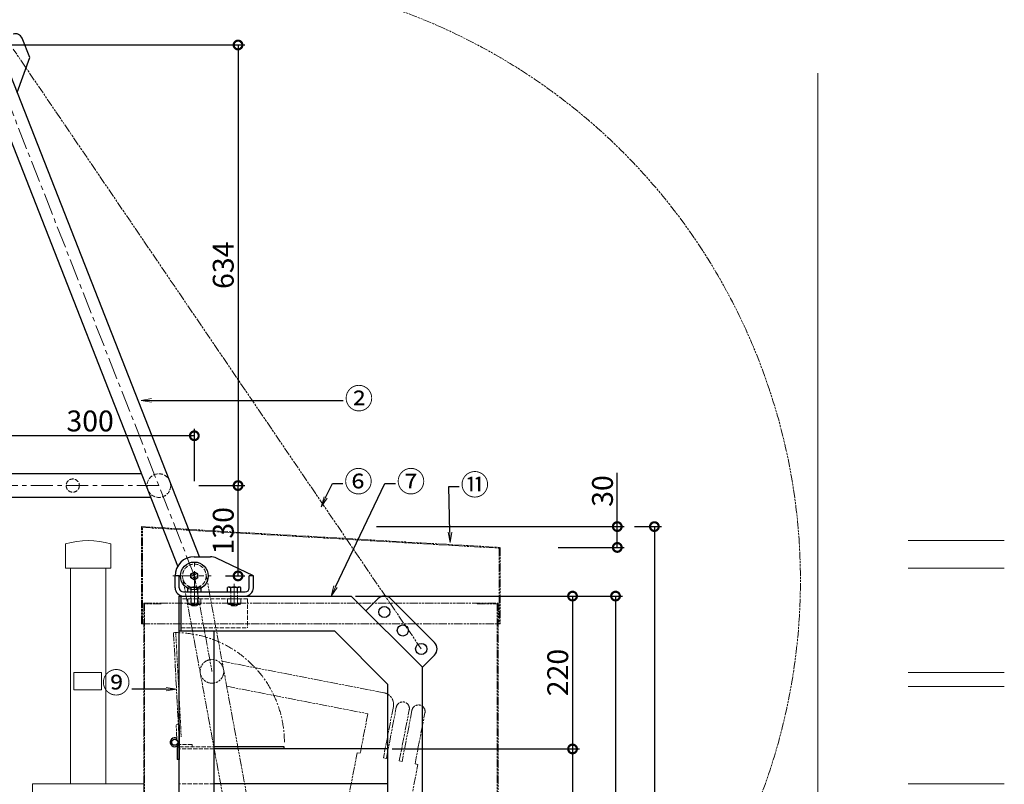
# Model space of a CAD drawing. Extents: x 96 to 35737, y -4785 to 4584.
# Drawn here: x 31456 to 32873, y -3498 to -2398 of the extents above; entities that cross this region are included whole.
import ezdxf
from ezdxf import colors
from ezdxf.entities.mleader import LeaderData, LeaderLine
from ezdxf.math import Vec2, Vec3

# ---------------------------------------------------------------- set-up
doc = ezdxf.new("R2010")
doc.units = 0
doc.header["$PDMODE"] = 35
doc.header["$PDSIZE"] = 3
for name, pattern in [('ACISOTGB', [9, 4, -1, 1, -1, 1, -1]), ('AM_ISO09W050', [22.5, 12, -1.5, 3, -1.5, 3, -1.5]), ('CENTER', [50.8, 31.75, -6.35, 6.35, -6.35]), ('CENTER2', [20, 12.5, -2.5, 2.5, -2.5]), ('DOT', [8, 6, -2])]:
    doc.linetypes.add(name, pattern=pattern)
doc.layers.get('0').update_dxf_attribs({"color": 1, "linetype": 'CONTINUOUS'})
doc.layers.get('DEFPOINTS').update_dxf_attribs({"linetype": 'CONTINUOUS'})
for name, color, linetype, lineweight in [('キャビネット', 4, 'AM_ISO09W050', 9), ('ワイヤー', 5, 'AM_ISO09W050', 40), ('中心線', 1, 'CENTER', 5), ('実線', 7, 'CONTINUOUS', 30), ('寸法', 2, 'CONTINUOUS', 20), ('建物', 252, 'CONTINUOUS', 15), ('想像線', 3, 'AM_ISO09W050', 5), ('隠れ線', 6, 'DOT', 9)]:
    doc.layers.add(name, color=color, linetype=linetype, lineweight=lineweight)
doc.dimstyles.get("Standard").update_dxf_attribs({"dimscale": 10, "dimtxt": 3, "dimasz": 2.5, "dimexe": 1, "dimexo": 0.63, "dimgap": 0.63, "dimtad": 1, "dimdsep": 46, "dimtxsty": 'Standard', "dimblk": 'DOTSMALL', "dimcen": 2.5, "dimadec": 0, "dimazin": 0, "dimtfac": 1, "dimtmove": 0, "dimatfit": 3, "dimldrblk": 'OPEN', "dimfxl": 1, "dimtolj": 1, "dimarcsym": 0})

# ---------------------------------------------------------------- blocks, each defined once
blk = doc.blocks.new('_DotSmall')
at = {"color": 0, "linetype": 'ByBlock', "const_width": 0.5}
blk.add_lwpolyline([(-0.0625, 0, 1), (0.0625, 0, 1)], format="xyb", close=True, dxfattribs=at)
blk = doc.blocks.new('*D110')
at = {"layer": 'DEFPOINTS', "color": 0, "transparency": 16777216}
for p in [(31996.1, -3447.5), (31996.1, -3797.5), (32252.1, -3797.5)]:
    blk.add_point(p, dxfattribs=at)
at = {"layer": '寸法', "color": 0, "lineweight": -2, "transparency": 16777216}
for p, q in [((32002.4, -3447.5), (32262.1, -3447.5)), ((32252.1, -3447.5), (32252.1, -3797.5)), ((32002.4, -3797.5), (32262.1, -3797.5))]:
    blk.add_line(p, q, dxfattribs=at)
at = {"layer": '寸法', "color": 0, "lineweight": -2, "transparency": 16777216, "xscale": 25, "yscale": 25, "zscale": 25}
for p, rotation in [((32252.1, -3447.5), 90), ((32252.1, -3797.5), 270)]:
    blk.add_blockref('_DotSmall', p, dxfattribs=dict(at, rotation=rotation))
at = {"layer": '寸法', "color": 0, "transparency": 16777216, "insert": (32230.8, -3622.5), "char_height": 30, "attachment_point": 5, "rotation": 90}
blk.add_mtext('\\A1;350', dxfattribs=at)
blk = doc.blocks.new('_OPEN')
at = {"color": 0, "linetype": 'ByBlock'}
for p, q in [((-1, 0.167), (0, 0)), ((0, 0), (-1, -0.167)), ((0, 0), (-1, 0))]:
    blk.add_line(p, q, dxfattribs=at)
blk = doc.blocks.new('*D111')
at = {"layer": 'DEFPOINTS', "color": 0, "transparency": 16777216}
for p in [(32335, -3127.5), (32164.9, -4127.5), (32369.9, -4127.5)]:
    blk.add_point(p, dxfattribs=at)
at = {"layer": '寸法', "color": 0, "lineweight": -2, "transparency": 16777216}
for p, q in [((32341.3, -3127.5), (32379.9, -3127.5)), ((32369.9, -3127.5), (32369.9, -4127.5)), ((32171.2, -4127.5), (32379.9, -4127.5))]:
    blk.add_line(p, q, dxfattribs=at)
at = {"layer": '寸法', "color": 0, "lineweight": -2, "transparency": 16777216, "xscale": 25, "yscale": 25, "zscale": 25}
for p, rotation in [((32369.9, -3127.5), 90), ((32369.9, -4127.5), 270)]:
    blk.add_blockref('_DotSmall', p, dxfattribs=dict(at, rotation=rotation))
at = {"layer": '寸法', "color": 0, "transparency": 16777216, "insert": (32348.6, -3562.5), "char_height": 30, "attachment_point": 5, "rotation": 90}
blk.add_mtext('\\A1;1000', dxfattribs=at)
blk = doc.blocks.new('*D112')
at = {"layer": 'DEFPOINTS', "color": 0, "transparency": 16777216}
for p in [(31963.9, -3127.5), (32316.5, -3127.5), (32225.2, -3157.5)]:
    blk.add_point(p, dxfattribs=at)
at = {"layer": '寸法', "color": 0, "lineweight": -2, "transparency": 16777216}
for p, q in [((32316.5, -3127.5), (32316.5, -3050)), ((31970.2, -3127.5), (32326.5, -3127.5)), ((32316.5, -3157.5), (32316.5, -3127.5)), ((32231.5, -3157.5), (32326.5, -3157.5))]:
    blk.add_line(p, q, dxfattribs=at)
at = {"layer": '寸法', "color": 0, "lineweight": -2, "transparency": 16777216, "xscale": 25, "yscale": 25, "zscale": 25}
for p, rotation in [((32316.5, -3127.5), 90), ((32316.5, -3157.5), 270)]:
    blk.add_blockref('_DotSmall', p, dxfattribs=dict(at, rotation=rotation))
at = {"layer": '寸法', "color": 0, "transparency": 16777216, "insert": (32295.2, -3076.3), "char_height": 30, "attachment_point": 5, "rotation": 90}
blk.add_mtext('\\A1;30', dxfattribs=at)
blk = doc.blocks.new('*D108')
at = {"layer": 'DEFPOINTS', "color": 0, "transparency": 16777216}
for p in [(31993.6, -3227.5), (31986.1, -3447.5), (32252.1, -3447.5)]:
    blk.add_point(p, dxfattribs=at)
at = {"layer": '寸法', "color": 0, "lineweight": -2, "transparency": 16777216}
for p, q in [((31999.9, -3227.5), (32262.1, -3227.5)), ((32252.1, -3227.5), (32252.1, -3447.5)), ((31992.4, -3447.5), (32262.1, -3447.5))]:
    blk.add_line(p, q, dxfattribs=at)
at = {"layer": '寸法', "color": 0, "lineweight": -2, "transparency": 16777216, "xscale": 25, "yscale": 25, "zscale": 25}
for p, rotation in [((32252.1, -3227.5), 90), ((32252.1, -3447.5), 270)]:
    blk.add_blockref('_DotSmall', p, dxfattribs=dict(at, rotation=rotation))
at = {"layer": '寸法', "color": 0, "transparency": 16777216, "insert": (32230.8, -3337.5), "char_height": 30, "attachment_point": 5, "rotation": 90}
blk.add_mtext('\\A1;220', dxfattribs=at)
blk = doc.blocks.new('*D102')
at = {"layer": 'DEFPOINTS', "color": 0, "transparency": 16777216}
for p in [(31933.6, -3227.5), (32081.1, -4097.5), (32314, -4097.5)]:
    blk.add_point(p, dxfattribs=at)
at = {"layer": '寸法', "color": 0, "lineweight": -2, "transparency": 16777216}
for p, q in [((31939.9, -3227.5), (32324, -3227.5)), ((32314, -3227.5), (32314, -4097.5)), ((32087.4, -4097.5), (32324, -4097.5))]:
    blk.add_line(p, q, dxfattribs=at)
at = {"layer": '寸法', "color": 0, "lineweight": -2, "transparency": 16777216, "xscale": 25, "yscale": 25, "zscale": 25}
for p, rotation in [((32314, -3227.5), 90), ((32314, -4097.5), 270)]:
    blk.add_blockref('_DotSmall', p, dxfattribs=dict(at, rotation=rotation))
at = {"layer": '寸法', "color": 0, "lineweight": 5, "transparency": 16777216, "insert": (32292.7, -3662.5), "char_height": 30, "attachment_point": 5, "rotation": 90}
blk.add_mtext('\\A1;870', dxfattribs=at)
blk = doc.blocks.new('*D118')
at = {"layer": 'DEFPOINTS', "color": 0, "transparency": 16777216}
for p in [(31407.8, -2996.8), (31407.8, -3068.5), (31707.8, -3068.5)]:
    blk.add_point(p, dxfattribs=at)
at = {"layer": '寸法', "color": 0, "lineweight": -2, "transparency": 16777216}
for p, q in [((31407.8, -3062.2), (31407.8, -2986.8)), ((31707.8, -3062.2), (31707.8, -2986.8)), ((31707.8, -2996.8), (31407.8, -2996.8))]:
    blk.add_line(p, q, dxfattribs=at)
at = {"layer": '寸法', "color": 0, "lineweight": -2, "transparency": 16777216, "xscale": 25, "yscale": 25, "zscale": 25, "rotation": 180}
blk.add_blockref('_DotSmall', (31407.8, -2996.8), dxfattribs=at)
at = {"layer": '寸法', "color": 0, "lineweight": -2, "transparency": 16777216, "xscale": 25, "yscale": 25, "zscale": 25}
blk.add_blockref('_DotSmall', (31707.8, -2996.8), dxfattribs=at)
at = {"layer": '寸法', "color": 0, "transparency": 16777216, "insert": (31557.8, -2975.5), "char_height": 30, "attachment_point": 5}
blk.add_mtext('\\A1;300', dxfattribs=at)
blk = doc.blocks.new('*D119')
at = {"layer": 'DEFPOINTS', "color": 0, "transparency": 16777216}
for p in [(31407.8, -2434.5), (31707.8, -3068.5, 142.5), (31770.7, -3068.5)]:
    blk.add_point(p, dxfattribs=at)
at = {"layer": '寸法', "color": 0, "lineweight": -2, "transparency": 16777216}
for p, q in [((31414.1, -2434.5), (31780.7, -2434.5)), ((31770.7, -2434.5), (31770.7, -3068.5)), ((31714.1, -3068.5), (31780.7, -3068.5))]:
    blk.add_line(p, q, dxfattribs=at)
at = {"layer": '寸法', "color": 0, "lineweight": -2, "transparency": 16777216, "xscale": 25, "yscale": 25, "zscale": 25}
for p, rotation in [((31770.7, -2434.5), 90), ((31770.7, -3068.5), 270)]:
    blk.add_blockref('_DotSmall', p, dxfattribs=dict(at, rotation=rotation))
at = {"layer": '寸法', "color": 0, "transparency": 16777216, "insert": (31749.4, -2751.5), "char_height": 30, "attachment_point": 5, "rotation": 90}
blk.add_mtext('\\A1;634', dxfattribs=at)
blk = doc.blocks.new('*D120')
at = {"layer": 'DEFPOINTS', "color": 0, "transparency": 16777216}
for p in [(31707.8, -3068.5), (31770.7, -3068.5), (31746.5, -3198.5)]:
    blk.add_point(p, dxfattribs=at)
at = {"layer": '寸法', "color": 0, "lineweight": -2, "transparency": 16777216}
for p, q in [((31714.1, -3068.5), (31780.7, -3068.5)), ((31770.7, -3198.5), (31770.7, -3068.5)), ((31752.8, -3198.5), (31780.7, -3198.5))]:
    blk.add_line(p, q, dxfattribs=at)
at = {"layer": '寸法', "color": 0, "lineweight": -2, "transparency": 16777216, "xscale": 25, "yscale": 25, "zscale": 25}
for p, rotation in [((31770.7, -3068.5), 90), ((31770.7, -3198.5), 270)]:
    blk.add_blockref('_DotSmall', p, dxfattribs=dict(at, rotation=rotation))
at = {"layer": '寸法', "color": 0, "transparency": 16777216, "insert": (31749.4, -3133.5), "char_height": 30, "attachment_point": 5, "rotation": 90}
blk.add_mtext('\\A1;130', dxfattribs=at)

msp = doc.modelspace()

# ---------------------------------------------------------------- linework, layer by layer
at = {"layer": 'キャビネット'}
for p, q in [((31631.926, -3267.499), (31631.926, -3127.499)), ((31631.926, -3127.499), (32147.926, -3157.499)), ((31633.126, -3267.499), (31633.126, -3128.771)), ((31633.126, -3128.771), (32146.726, -3158.631)), ((32146.726, -3158.631), (32146.726, -3267.499)), ((32147.926, -3157.499), (32147.926, -3267.499)), ((31634.926, -4127.499), (31634.926, -3237.499)), ((31634.926, -3237.499), (32144.926, -3237.499)), ((31634.926, -3237.499), (31634.926, -3238.699)), ((31636.126, -4126.299), (31636.126, -3238.699)), ((31659.926, -3238.699), (31636.126, -3238.699)), ((32114.926, -3237.499), (32114.926, -3238.699)), ((32114.926, -3238.699), (32143.726, -3238.699)), ((32143.726, -4126.299), (32143.726, -3238.699)), ((32144.926, -4127.499), (32144.926, -3237.499)), ((31631.926, -3267.499), (32147.926, -3267.499))]:
    msp.add_line(p, q, dxfattribs=at)
at = {"layer": 'ワイヤー', "lineweight": 5}
msp.add_line((32034.33, -3303.51), (31447.252, -2440.505), dxfattribs=at)
at = {"layer": '中心線'}
for p, q in [((31707.829, -3198.499), (31407.829, -2434.499)), ((31656.782, -3068.499), (31407.829, -3068.499)), ((31707.829, -3223.204), (31707.829, -3173.685)), ((31676.804, -3198.499), (31731.981, -3198.499)), ((31707.832, -3209.867), (31707.832, -3245.217)), ((31765.129, -3209.871), (31765.129, -3245.221))]:
    msp.add_line(p, q, dxfattribs=at)
at = {"layer": '実線'}
for p, q in [((31715.216, -3170.799), (31423.653, -2428.285)), ((31470.852, -2452.725, 142.522), (31459.887, -2424.801, 142.522)), ((31452.893, -2502.75, 142.522), (31470.852, -2452.725, 142.522)), ((31684.012, -3184.355), (31424.829, -2524.303)), ((31631.843, -3051.499), (31424.829, -3051.499)), ((31645.194, -3085.499, -239.079), (31407.829, -3085.499)), ((31707.775, -3170.799), (31730.949, -3170.799)), ((31792.829, -3198.499), (31739.653, -3172.792)), ((31680.129, -3215.499), (31680.129, -3198.499)), ((31686.126, -3198.499), (31680.129, -3198.499)), ((31686.126, -3215.499), (31686.126, -3198.499)), ((31702.979, -3195.644), (31707.829, -3192.844)), ((31702.979, -3201.245), (31702.979, -3195.644)), ((31702.979, -3201.245), (31707.829, -3204.046)), ((31712.68, -3195.644), (31707.829, -3192.844)), ((31712.68, -3201.245), (31707.829, -3204.046)), ((31712.68, -3201.245), (31712.68, -3195.644)), ((31786.833, -3215.499), (31786.833, -3198.499)), ((31792.829, -3198.499), (31786.833, -3198.499)), ((31792.829, -3215.499), (31792.829, -3198.499)), ((31698.23, -3221.499), (31698.23, -3215.209)), ((31700.631, -3214.501), (31715.034, -3214.501)), ((31703.031, -3221.499), (31703.031, -3215.209)), ((31712.634, -3221.499), (31712.634, -3215.209)), ((31717.435, -3221.499), (31717.435, -3215.209)), ((31755.527, -3221.499), (31755.527, -3215.209)), ((31757.928, -3214.501), (31772.331, -3214.501)), ((31760.328, -3221.499), (31760.328, -3215.209)), ((31769.931, -3221.499), (31769.931, -3215.209)), ((31774.732, -3221.499), (31774.732, -3215.209)), ((31686.126, -3227.499), (31933.626, -3227.499)), ((31686.126, -4097.499), (31686.126, -3227.499)), ((31688.426, -3227.499), (31688.426, -3277.499)), ((31692.072, -3221.499), (31780.833, -3221.499)), ((32036.126, -3329.999), (31933.626, -3227.499)), ((31954.808, -3248.682), (31972.105, -3231.385)), ((31990.49, -3231.385), (32053.422, -3294.318)), ((31686.126, -3277.499), (31909.733, -3277.499)), ((31736.126, -4091.499), (31736.126, -3277.499)), ((31986.126, -3354.538), (31909.733, -3277.499)), ((32053.422, -3312.702), (32036.126, -3329.999)), ((32036.126, -4097.499), (32036.126, -3329.999)), ((31986.126, -4091.499), (31986.126, -3354.538)), ((31686.126, -3412.799), (31686.126, -3462.799)), ((31681.543, -3433.783), (31682.426, -3431.933)), ((31682.926, -3443.399), (31682.926, -3462.799)), ((31683.642, -3439.715), (31685.492, -3440.598)), ((31686.123, -3441.449), (31686.123, -3462.799)), ((31686.125, -3441.449), (31686.125, -3447.449)), ((31682.926, -3444.299), (31686.126, -3444.299)), ((31837.126, -3444.311), (31736.126, -3444.311)), ((31986.126, -3447.499), (31736.126, -3447.499)), ((31986.126, -3447.499), (31736.126, -3447.499)), ((31837.126, -3447.511), (31837.126, -3444.311)), ((31686.126, -3462.799), (31682.926, -3462.799)), ((31986.126, -3497.499), (31736.126, -3497.499))]:
    msp.add_line(p, q, dxfattribs=at)
for centre, radius in [((31707.829, -3198.499), 20), ((31707.829, -3198.445), 4.851), ((31981.297, -3250.477), 8), ((32007.814, -3276.993), 8), ((32034.33, -3303.51), 8), ((31679.626, -3437.798), 4.45)]:
    msp.add_circle(centre, radius, dxfattribs=at)
for centre, radius, start, end in [((31450.579, -2428.456, 142.522), 10, 21.438455, 111.438455), ((31707.829, -3198.499), 27.7, 90, 180), ((31730.949, -3190.799), 20, 64.199921, 90), ((31692.129, -3215.499), 12, 180, 270), ((31692.126, -3215.499), 6, 180, 270), ((31700.631, -3218.924), 4.423, 57.13278, 122.86722), ((31707.832, -3231.132), 16.632, 73.22135, 106.77865), ((31715.034, -3218.924), 4.423, 57.13278, 122.86722), ((31757.928, -3218.924), 4.423, 57.13278, 122.86722), ((31765.129, -3231.132), 16.632, 73.22135, 106.77865), ((31772.331, -3218.924), 4.423, 57.13278, 122.86722), ((31780.829, -3215.499), 12, 270, 0), ((31780.833, -3215.499), 6, 270, 0), ((31981.297, -3240.577), 13, 45, 135), ((32044.23, -3303.51), 13, 315, 45), ((31679.626, -3437.799), 6.5, 59.489763, 0)]:
    msp.add_arc(centre, radius, start, end, dxfattribs=at)
at = {"layer": '建物'}
for p, q in [((32604.926, -4257.499), (32604.926, -2475.026)), ((31474.926, -3497.499), (31474.926, -4466.081)), ((31634.926, -4257.499), (31634.926, -3497.499))]:
    msp.add_line(p, q, dxfattribs=at)
at = {"layer": '建物', "lineweight": 5}
for p, q in [((31522.426, -3187.499), (31522.426, -3152.499)), ((31587.426, -3187.499), (31587.426, -3152.499)), ((32873.495, -3147.499), (32735.158, -3147.499)), ((31522.426, -3187.499), (31587.426, -3187.499)), ((31529.426, -3497.499), (31529.426, -3187.499)), ((31580.426, -3497.499), (31580.426, -3187.499)), ((32873.495, -3187.499), (32735.158, -3187.499)), ((31534.426, -3337.499), (31574.426, -3337.499)), ((31534.426, -3337.499), (31534.426, -3362.499)), ((31574.426, -3337.499), (31574.426, -3362.499)), ((32873.495, -3337.499), (32735.158, -3337.499)), ((32873.495, -3357.499), (32735.158, -3357.499)), ((31534.426, -3362.499), (31574.426, -3362.499)), ((31634.926, -3497.499), (31474.926, -3497.499)), ((32873.495, -3497.499), (32735.158, -3497.499))]:
    msp.add_line(p, q, dxfattribs=at)
msp.add_arc((31554.926, -3255.624), 108.125, 72.507675, 107.492325, dxfattribs=at)
at = {"layer": '想像線'}
for p, q in [((31691.111, -3201.579), (31839.821, -4008.784)), ((31707.829, -3198.499), (31733.134, -3335.85)), ((31724.548, -3195.418), (31856.987, -3914.306)), ((31677.874, -3280.186), (31685.725, -3429.981)), ((31747.753, -3321.374, -239.079), (31980.756, -3366.665)), ((31754.371, -3357.297), (31957.581, -3396.797)), ((31994.2, -3386.597), (31979.889, -3460.219, 142.522)), ((31957.581, -3396.797, 142.522), (31946.514, -3453.731, 142.522)), ((31984.16, -3461.049, 142.522), (31998.47, -3387.427, 142.522)), ((32002.81, -3464.674, 142.522), (32017.121, -3391.052, 142.522)), ((32021.048, -3391.815, 142.522), (32006.737, -3465.437, 142.522)), ((32025.388, -3469.063, 142.522), (32039.699, -3395.441, 142.522)), ((31681.612, -3412.661), (31684.808, -3412.493)), ((31682.764, -3434.645), (31681.612, -3412.661)), ((31923.163, -3551.064, 142.522), (31942.244, -3452.901, 142.522)), ((31942.244, -3452.901, 142.522), (31946.514, -3453.731, 142.522)), ((31979.889, -3460.219, 142.522), (31984.16, -3461.049, 142.522)), ((32002.81, -3464.674, 142.522), (32006.737, -3465.437, 142.522)), ((32006.737, -3465.437, 142.522), (32002.81, -3464.674, 142.522)), ((32006.614, -3587.659, 142.522), (32029.511, -3469.864, 142.522)), ((32025.388, -3469.063, 142.522), (32029.216, -3469.807, 142.522)), ((32029.511, -3469.864, 142.522), (32025.388, -3469.063, 142.522))]:
    msp.add_line(p, q, dxfattribs=at)
at = {"layer": '想像線', "linetype": 'ACISOTGB'}
for q in [(31677.874, -3280.186), (31677.874, -3280.186), (31688.92, -3429.813)]:
    msp.add_line((31681.07, -3280.019), q, dxfattribs=at)
at = {"layer": '想像線'}
msp.add_circle((31733.134, -3335.85, -142.522), 17, dxfattribs=at)
at = {"layer": '想像線', "lineweight": 5}
msp.add_arc((31707.871, -3205.328), 871.99, 293.946132, 111.438455, dxfattribs=at)
at = {"layer": '想像線', "linetype": 'CENTER2'}
msp.add_arc((31679.626, -3437.822), 157.76, 0, 90.03835, dxfattribs=at)
at = {"layer": '想像線'}
for centre, radius, end in [((31977.512, -3383.353), 17, 79), ((32007.796, -3389.239, 142.522), 9.5, 169), ((32030.373, -3393.628, 142.522), 9.5, 169)]:
    msp.add_arc(centre, radius, 349, end, dxfattribs=at)
at = {"layer": '隠れ線'}
for p, q in [((31702.911, -3239.87), (31702.911, -3221.499)), ((31712.754, -3239.87), (31712.754, -3221.499)), ((31760.208, -3239.87), (31760.208, -3221.499)), ((31770.051, -3239.87), (31770.051, -3221.499)), ((31784.533, -3231.599), (31688.426, -3231.599)), ((31688.426, -3231.599), (31688.426, -3273.399)), ((31698.33, -3231.599), (31698.33, -3238.695)), ((31714.959, -3239.395), (31700.706, -3239.395)), ((31702.911, -3239.87), (31712.754, -3239.87)), ((31704.535, -3241.494), (31702.911, -3239.87)), ((31703.081, -3231.599), (31703.081, -3238.695)), ((31704.535, -3241.494), (31711.13, -3241.494)), ((31711.13, -3241.494), (31712.754, -3239.87)), ((31712.584, -3231.599), (31712.584, -3238.695)), ((31717.335, -3231.599), (31717.335, -3238.695)), ((31774.632, -3231.599), (31755.627, -3231.599)), ((31755.627, -3231.599), (31755.627, -3238.695)), ((31772.256, -3239.395), (31758.003, -3239.395)), ((31760.208, -3239.87), (31770.051, -3239.87)), ((31761.832, -3241.494), (31760.208, -3239.87)), ((31760.378, -3231.599), (31760.378, -3238.695)), ((31761.832, -3241.494), (31768.427, -3241.494)), ((31768.427, -3241.494), (31770.051, -3239.87)), ((31769.881, -3231.599), (31769.881, -3238.695)), ((31774.632, -3231.599), (31774.632, -3238.695)), ((31784.533, -3231.599), (31784.533, -3273.399)), ((31688.426, -3273.399), (31784.533, -3273.399)), ((31682.611, -3441.098), (31704.626, -3441.098)), ((31704.626, -3441.098), (31704.626, -3444.298)), ((31686.126, -3444.311), (31736.126, -3444.311)), ((31736.126, -3447.499), (31686.126, -3447.499)), ((31736.126, -3497.499), (31686.126, -3497.499))]:
    msp.add_line(p, q, dxfattribs=at)
for centre, radius in [((31532.829, -3068.499), 9.5), ((31656.782, -3068.499, -142.522), 17), ((31707.829, -3198.499), 17), ((31707.829, -3198.445), 2.535)]:
    msp.add_circle(centre, radius, dxfattribs=at)
for centre, radius, start, end in [((31700.706, -3235.018), 4.377, 237.13278, 302.86722), ((31707.832, -3222.937), 16.458, 253.22135, 286.77865), ((31714.959, -3235.018), 4.377, 237.13278, 302.86722), ((31758.003, -3235.018), 4.377, 237.13278, 302.86722), ((31765.129, -3222.937), 16.458, 253.22135, 286.77865), ((31772.256, -3235.018), 4.377, 237.13278, 302.86722)]:
    msp.add_arc(centre, radius, start, end, dxfattribs=at)

# ---------------------------------------------------------------- dimensions: what is measured, and where the dimension line sits
at = {"layer": '寸法'}
for base, p1, p2, angle, picture, middle in [((31770.733, -3068.499), (31407.829, -2434.499), (31707.829, -3068.499, 142.522), 90, '*D119', (31749.433, -2751.499)), ((31407.829, -2996.76), (31707.829, -3068.499), (31407.829, -3068.499), 180, '*D118', (31557.829, -2975.46)), ((31770.733, -3068.499), (31746.532, -3198.499), (31707.829, -3068.499), 90, '*D120', (31749.433, -3133.499)), ((32252.055, -3797.499), (31996.126, -3447.499), (31996.126, -3797.499), 90, '*D110', (32230.755, -3622.499))]:
    dim = msp.add_linear_dim(base=base, p1=p1, p2=p2, angle=angle, dimstyle='Standard', dxfattribs=at)
    dim.commit()
    dim.dimension.update_dxf_attribs({"geometry": picture, "text_midpoint": middle})
for base, p1, p2, picture, middle in [((32316.548, -3127.499), (32225.246, -3157.499), (31963.907, -3127.499), '*D112', (32295.248, -3076.256)), ((32252.055, -3447.499), (31993.62, -3227.499), (31986.126, -3447.499), '*D108', (32230.755, -3337.499))]:
    dim = msp.add_linear_dim(base=base, p1=p1, p2=p2, angle=90, dimstyle='Standard', override={"dimfxl": 0}, dxfattribs=at)
    dim.commit()
    dim.dimension.update_dxf_attribs({"geometry": picture, "text_midpoint": middle})
dim = msp.add_linear_dim(base=(32369.946, -4127.499), p1=(32334.98, -3127.499), p2=(32164.926, -4127.499), angle=90, dimstyle='Standard', override={"dimfxl": 0}, dxfattribs=at)
dim.commit()
dim.dimension.update_dxf_attribs({"geometry": '*D111', "text_midpoint": (32369.946, -3562.499), "dimtype": 160})
at = {"layer": '寸法', "lineweight": 5}
dim = msp.add_linear_dim(base=(32313.999, -4097.499), p1=(31933.626, -3227.499), p2=(32081.126, -4097.499), angle=90, dimstyle='Standard', override={"dimfxl": 0}, dxfattribs=at)
dim.commit()
dim.dimension.update_dxf_attribs({"geometry": '*D102', "text_midpoint": (32292.699, -3662.499)})

# ---------------------------------------------------------------- leaders
at = {"layer": '寸法'}
ml = msp.add_multileader_mtext('Standard', dxfattribs=at)
ml.set_content('②', color=256)
ml.set_leader_properties()
ml.set_arrow_properties(name='OPEN')
ml.build(insert=Vec2(0, 0))
ml.multileader.update_dxf_attribs({"text_right_attachment_type": 3, "dogleg_length": 15, "arrow_head_size": 15})
ctx = ml.context
ctx.base_point, ctx.char_height, ctx.arrow_head_size, ctx.plane_origin = Vec3(31922.213, -2945.85), 30, 15, Vec3(31947.964, -2945.85)
ctx.right_attachment = 3
notes = []
notes.append((ctx, [(0, (1, 1, 0), (31907.213, -2945.85), (1, 0), 15, [(0, [(31631.257, -2945.85)], 0, [])])]))
ctx.mtext.insert, ctx.mtext.flow_direction = Vec3(31924.213, -2928.208), 5
ml = msp.add_multileader_mtext('Standard', dxfattribs=at)
ml.set_content('⑥', color=256)
ml.set_leader_properties()
ml.set_arrow_properties(name='OPEN')
ml.build(insert=Vec2(0, 0))
ml.multileader.update_dxf_attribs({"text_right_attachment_type": 3, "dogleg_length": 15, "arrow_head_size": 15})
ctx = ml.context
ctx.base_point, ctx.char_height, ctx.arrow_head_size, ctx.plane_origin = Vec3(31921.495, -3065.326), 30, 15, Vec3(31906.495, -3008.828)
ctx.right_attachment = 3
notes.append((ctx, [(0, (1, 1, 0), (31906.495, -3065.326), (1, 0), 15, [(0, [(31890.328, -3099.146)], 0, [])])]))
ctx.mtext.insert, ctx.mtext.flow_direction = Vec3(31923.495, -3047.684), 5
ml = msp.add_multileader_mtext('Standard', dxfattribs=at)
ml.set_content('⑦', color=256)
ml.set_leader_properties()
ml.set_arrow_properties(name='OPEN')
ml.build(insert=Vec2(0, 0))
ml.multileader.update_dxf_attribs({"text_right_attachment_type": 3, "dogleg_length": 15, "arrow_head_size": 15})
ctx = ml.context
ctx.base_point, ctx.char_height, ctx.arrow_head_size, ctx.plane_origin = Vec3(31997.105, -3065.326), 30, 15, Vec3(31982.105, -3008.828)
ctx.right_attachment = 3
notes.append((ctx, [(0, (1, 1, 0), (31982.105, -3065.326), (1, 0), 15, [(0, [(31904.581, -3227.499)], 0, [])])]))
ctx.mtext.insert, ctx.mtext.flow_direction = Vec3(31999.105, -3047.684), 5
ml = msp.add_multileader_mtext('Standard', dxfattribs=at)
ml.set_content('⑪', color=256)
ml.set_leader_properties()
ml.set_arrow_properties(name='OPEN')
ml.build(insert=Vec2(0, 0))
ml.multileader.update_dxf_attribs({"text_right_attachment_type": 3, "dogleg_length": 15, "arrow_head_size": 15})
ctx = ml.context
ctx.base_point, ctx.char_height, ctx.arrow_head_size, ctx.plane_origin = Vec3(32089.017, -3069.844), 30, 15, Vec3(32094.017, -3122.123)
ctx.right_attachment = 3
notes.append((ctx, [(0, (1, 1, 0), (32074.017, -3069.844), (1, 0), 15, [(0, [(32076.08, -3150.502)], 0, [])])]))
ctx.mtext.insert, ctx.mtext.flow_direction = Vec3(32091.017, -3052.202), 5
ml = msp.add_multileader_mtext('Standard', dxfattribs=at)
ml.set_content('⑨', color=256)
ml.set_leader_properties()
ml.set_arrow_properties(name='OPEN')
ml.build(insert=Vec2(0, 0))
ml.multileader.update_dxf_attribs({"text_right_attachment_type": 3, "dogleg_length": 15, "arrow_head_size": 15})
ctx = ml.context
ctx.base_point, ctx.char_height, ctx.arrow_head_size, ctx.plane_origin = Vec3(31571.841, -3354.714), 30, 15, Vec3(31667.497, -3361.362)
ctx.right_attachment, ctx.text_align_type = 3, 2
notes.append((ctx, [(0, (1, 1, 0), (31632.773, -3361.362), (-1, 0), 15, [(0, [(31682.129, -3361.362)], 0, [])])]))
ctx.mtext.insert, ctx.mtext.alignment, ctx.mtext.flow_direction = Vec3(31615.773, -3337.072), 3, 5
for ctx, leaders in notes:
    for number, flags, end, landing, length, lines in leaders:
        leader = LeaderData()
        leader.index, (leader.has_last_leader_line, leader.has_dogleg_vector, leader.attachment_direction) = number, flags
        leader.last_leader_point, leader.dogleg_vector, leader.dogleg_length = Vec3(end), Vec3(landing), length
        for number, points, colour, breaks in lines:
            line = LeaderLine()
            line.index, line.vertices, line.color, line.breaks = number, Vec3.list(points), colors.encode_raw_color(colour), breaks
            leader.lines.append(line)
        ctx.leaders.append(leader)

doc.saveas('drawing.dxf')
